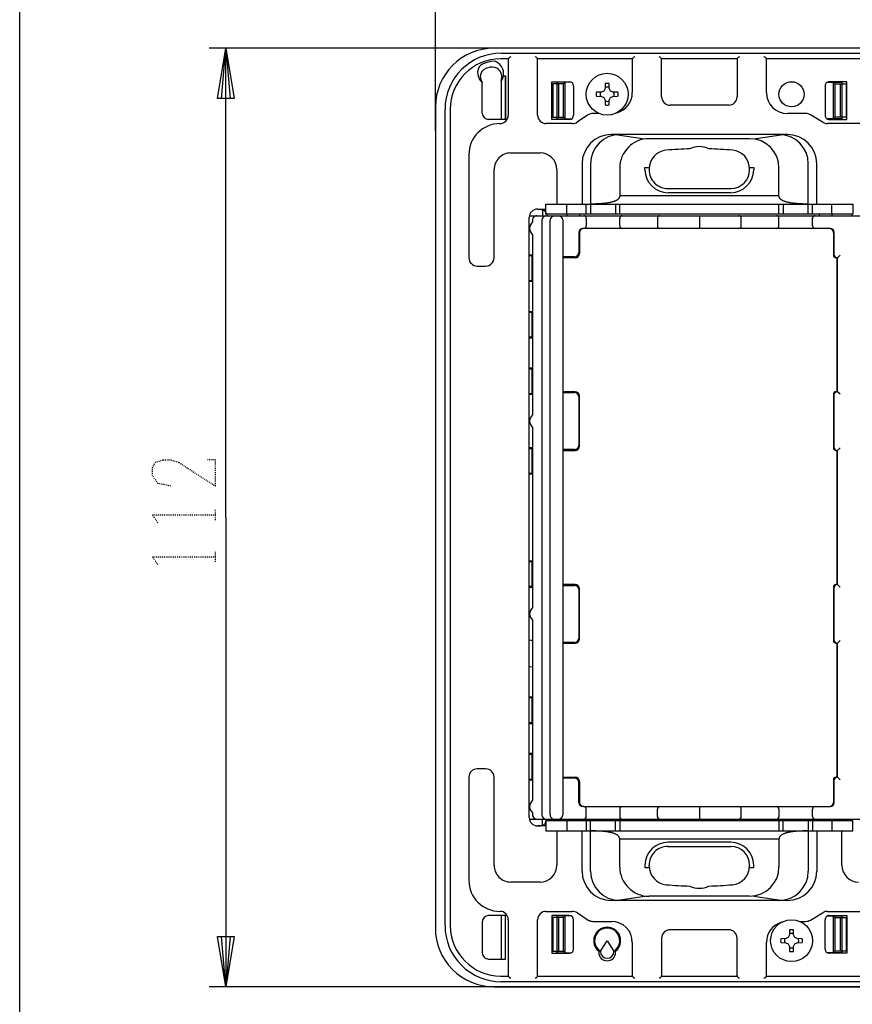
# Model space of a CAD drawing. Extents: x -40 to 280, y -340 to 0.
# Drawn here: x -40 to 59, y -248 to -131 of the extents above; entities that cross this region are included whole.
import ezdxf

# ---------------------------------------------------------------- set-up
doc = ezdxf.new("R2010")
doc.units = 0
doc.linetypes.add('DOT2', pattern=[0.125, 0, -0.125])
doc.layers.add('1', color=7, linetype='CONTINUOUS')

msp = doc.modelspace()

# ---------------------------------------------------------------- linework, layer by layer
at = {"layer": '1', "color": 5, "linetype": 'CONTINUOUS'}
for p, q in [((9.6, -143.861388), (9.6, -107)), ((152.928281, -134), (-17.4, -134)), ((157.6, -134), (16.6, -134)), ((17.45, -134.6), (156.75, -134.6)), ((18.307542, -135.279063), (17.379063, -135.279063)), ((18.3, -135.345909), (18.3, -142)), ((33.107542, -135.279063), (21.792458, -135.279063)), ((21.8, -142), (21.8, -135.345909)), ((33.1, -135.345909), (33.1, -139.3)), ((45.607542, -135.279063), (36.592458, -135.279063)), ((36.6, -139.8), (36.6, -135.345909)), ((45.6, -135.345909), (45.6, -139.8)), ((79.107542, -135.279063), (49.092458, -135.279063)), ((49.1, -139.3), (49.1, -135.345909)), ((17.723827, -137.3), (17.949999, -137.3)), ((17.949999, -137.3), (17.949999, -142.5)), ((17.949999, -142.5), (17.949999, -137.3)), ((15.199999, -141.75), (15.199999, -138.078233)), ((17.449999, -137.802717), (17.449999, -142.5)), ((24.1, -138), (24.1, -138.25)), ((24.3, -138.25), (24.3, -142.25)), ((24.901315, -142.25), (24.901315, -138.25)), ((26.1, -138.5), (26.1, -142)), ((56.1, -138.5), (56.1, -142)), ((57.298685, -142.25), (57.298685, -138.25)), ((57.9, -138.25), (57.9, -142.25)), ((58.1, -138), (58.1, -138.25)), ((44.6, -140.8), (37.6, -140.8)), ((9.6, -141), (9.6, -239)), ((10.75, -238.7), (10.75, -141.3)), ((11.379063, -141.279063), (11.379063, -238.720937)), ((27.850634, -141.963077), (26.564287, -142.804307)), ((29.120204, -141.8), (28.397955, -141.8)), ((53.804077, -141.8), (51.6, -141.8)), ((55.86412, -142.860098), (54.348268, -141.961039)), ((25.907502, -143), (22.8, -143)), ((24.1, -142.45), (24.1, -142.5)), ((61.1, -143), (56.374248, -143)), ((58.1, -142.45), (58.1, -142.5)), ((31.6, -144.3), (30.6, -144.3)), ((31.1, -144.3), (34.6, -144.8)), ((50.6, -144.3), (31.6, -144.3)), ((47.6, -144.8), (51.1, -144.3)), ((51.6, -144.3), (50.6, -144.3)), ((47.1, -144.8), (35.1, -144.8)), ((13.6, -146.7), (13.6, -159)), ((18.6, -146.5), (22.1, -146.5)), ((27.1, -147.8), (27.1, -152.6)), ((28.1, -147.8), (28.1, -153.8)), ((54.1, -153.8), (54.1, -147.8)), ((55.1, -152.6), (55.1, -147.8)), ((16.6, -159), (16.6, -148.5)), ((24.1, -148.5), (24.1, -152.6)), ((35.1, -148.418754), (35.1, -148.5)), ((47.1, -148.5), (47.1, -148.418754)), ((37.35, -150.75), (44.85, -150.75)), ((44.838613, -151.25), (37.361387, -151.25)), ((25.3, -153.8), (25.3, -152.6)), ((27.6, -153.8), (27.6, -152.6)), ((31.1, -152.6), (31.1, -153.8)), ((50.6, -151.6), (31.6, -151.6)), ((31.6, -153.8), (31.6, -152.6)), ((50.6, -153.8), (50.6, -152.6)), ((51.1, -152.6), (51.1, -153.8)), ((54.6, -153.8), (54.6, -152.6)), ((56.9, -153.8), (56.9, -152.6)), ((21.8, -153.2), (22.8, -153.2)), ((22.4, -153.281143), (22.4, -154)), ((22.9, -153.799992), (22.9, -154)), ((25.3, -153.799996), (25.3, -154)), ((26.8, -153.799998), (26.8, -154)), ((55.4, -153.799998), (55.4, -154)), ((56.9, -153.799996), (56.9, -154)), ((59.3, -153.799992), (59.3, -154)), ((20.8, -225.8), (20.8, -154.2)), ((21.178962, -154.5), (21.178962, -154.758577)), ((21.19955, -154.5), (21.19955, -154.740451)), ((22.3, -154.5), (22.3, -225.5)), ((23.3, -225.5), (23.3, -154.5)), ((24.8, -154.5), (24.8, -225.5)), ((27.6, -154.3), (27.6, -155.2)), ((31.6, -155.2), (31.6, -154.3)), ((36.1, -154.3), (36.1, -155.2)), ((41.1, -154), (41.1, -155.5)), ((46.1, -155.2), (46.1, -154.3)), ((50.6, -155.2), (50.6, -154.3)), ((54.6, -155.2), (54.6, -154.3)), ((21.178962, -156.241423), (21.178962, -158.653247)), ((21.19955, -156.259549), (21.19955, -177.740451)), ((26.7, -156), (26.7, -158.4)), ((26.8, -156), (26.8, -158.5)), ((56.7, -155.5), (27.2, -155.5)), ((57.1, -156), (57.1, -158.7)), ((57.2, -158.7), (57.2, -156)), ((26.2, -158.9), (24.8, -158.9)), ((26.3, -159), (24.8, -159)), ((57.9, -158.7), (57.6, -159)), ((14.6, -160), (15.6, -160)), ((21.178962, -161.85), (21.178962, -165.4)), ((21.178962, -168.598707), (21.178962, -172.15)), ((26.3, -175), (24.8, -175)), ((57.9, -175.3), (57.6, -175)), ((21.178962, -175.35), (21.178962, -177.758577)), ((24.8, -175.1), (26.2, -175.1)), ((26.7, -175.6), (26.7, -181.4)), ((26.8, -181.5), (26.8, -175.5)), ((57.1, -175.3), (57.1, -181.7)), ((57.2, -181.7), (57.2, -175.3)), ((21.178962, -179.241423), (21.178962, -181.65)), ((21.19955, -179.259549), (21.19955, -200.740451)), ((26.2, -181.9), (24.8, -181.9)), ((24.8, -182), (26.3, -182)), ((57.9, -181.7), (57.6, -182)), ((21.178962, -184.85), (21.178962, -195.15)), ((21.178962, -198.35), (21.178962, -200.758577)), ((26.3, -198), (24.8, -198)), ((24.8, -198.1), (26.2, -198.1)), ((26.8, -204.5), (26.8, -198.5)), ((57.1, -198.3), (57.1, -204.7)), ((57.2, -204.7), (57.2, -198.3)), ((57.9, -198.3), (57.6, -198)), ((26.7, -198.6), (26.7, -204.4)), ((21.178962, -202.241423), (21.178962, -204.65)), ((21.19955, -202.259549), (21.19955, -223.740451)), ((26.2, -204.9), (24.8, -204.9)), ((24.8, -205), (26.3, -205)), ((57.9, -204.7), (57.6, -205)), ((21.178962, -207.85), (21.178962, -211.4)), ((21.178962, -214.6), (21.178962, -218.15)), ((15.6, -220), (14.6, -220)), ((13.6, -221), (13.6, -233.3)), ((16.6, -231.5), (16.6, -221)), ((21.178962, -221.347817), (21.178962, -223.758577)), ((24.8, -221), (26.3, -221)), ((26.2, -221.1), (24.8, -221.1)), ((26.7, -224), (26.7, -221.6)), ((26.8, -221.5), (26.8, -224)), ((57.1, -221.3), (57.1, -224)), ((57.2, -224), (57.2, -221.3)), ((57.9, -221.3), (57.6, -221)), ((21.178962, -225.241423), (21.178962, -225.5)), ((21.19955, -225.259549), (21.19955, -225.5)), ((27.3, -224.5), (27.2, -224.5)), ((27.3, -224.5), (56.7, -224.5)), ((27.6, -225.7), (27.6, -224.8)), ((31.6, -224.8), (31.6, -225.7)), ((36.1, -225.7), (36.1, -224.8)), ((41.1, -224.5), (41.1, -226)), ((46.1, -225.7), (46.1, -224.8)), ((50.6, -224.8), (50.6, -225.7)), ((54.6, -225.7), (54.6, -224.8)), ((20.9, -226), (61.3, -226)), ((22.4, -226.718857), (22.4, -226)), ((22.9, -226), (22.9, -226.2)), ((22.9, -226), (22.9, -226.2)), ((25.3, -226.2), (25.3, -226)), ((25.3, -226.2), (25.3, -227.4)), ((26.8, -226.2), (26.8, -226)), ((27.6, -226.2), (27.6, -227.4)), ((28.1, -232.2), (28.1, -226.2)), ((31.1, -227.4), (31.1, -226.2)), ((31.6, -226.2), (31.6, -227.4)), ((50.6, -226.2), (50.6, -227.4)), ((51.1, -227.4), (51.1, -226.2)), ((54.1, -226.2), (54.1, -232.2)), ((54.6, -226.2), (54.6, -227.4)), ((55.4, -226), (55.4, -226.2)), ((56.9, -226), (56.9, -226.2)), ((56.9, -226.2), (56.9, -227.4)), ((59.3, -226), (59.3, -226.2)), ((22.8, -226.8), (21.8, -226.8)), ((24.1, -227.4), (24.1, -231.5)), ((27.1, -232.2), (27.1, -227.4)), ((55.1, -227.4), (55.1, -232.2)), ((58.1, -231.5), (58.1, -227.4)), ((50.6, -228.4), (31.6, -228.4)), ((44.838613, -228.75), (37.361387, -228.75)), ((37.35, -229.25), (44.85, -229.25)), ((35.1, -231.581246), (35.1, -231.5)), ((47.1, -231.5), (47.1, -231.581246)), ((22.1, -233.5), (18.6, -233.5)), ((31.6, -235.7), (30.6, -235.7)), ((31.1, -235.7), (34.6, -235.2)), ((50.6, -235.7), (31.6, -235.7)), ((47.1, -235.2), (35.1, -235.2)), ((47.6, -235.2), (51.1, -235.7)), ((51.6, -235.7), (50.6, -235.7)), ((22.8, -237), (25.907502, -237)), ((26.564287, -237.195693), (27.850634, -238.036923)), ((54.348268, -238.038961), (55.86412, -237.139902)), ((56.374248, -237), (61.1, -237)), ((15.199999, -238.25), (15.199999, -241.95)), ((17.449999, -237.5), (17.449999, -242.7)), ((18.3, -238), (18.3, -244.654091)), ((21.8, -244.654091), (21.8, -238)), ((24.1, -237.55), (24.1, -237.5)), ((24.3, -237.75), (24.3, -241.75)), ((24.901315, -241.75), (24.901315, -237.75)), ((26.1, -241.5), (26.1, -238)), ((26.1, -241.5), (26.1, -238)), ((28.397955, -238.2), (30.6, -238.2)), ((53.079796, -238.2), (53.804077, -238.2)), ((56.1, -241.5), (56.1, -238)), ((57.298685, -241.75), (57.298685, -237.75)), ((57.9, -237.75), (57.9, -241.75)), ((58.1, -237.55), (58.1, -237.5)), ((44.6, -239.2), (37.6, -239.2)), ((33.1, -240.7), (33.1, -244.654091)), ((36.6, -240.2), (36.6, -244.654091)), ((45.6, -244.654091), (45.6, -240.2)), ((49.1, -244.654091), (49.1, -240.7)), ((24.1, -242), (24.1, -241.75)), ((29.1, -241.757143), (29.1, -241.921674)), ((29.1, -241.757143), (29.1, -241.921674)), ((29.3, -241.768858), (29.3, -241.8)), ((29.3, -241.768858), (29.3, -241.8)), ((30.9, -241.8), (30.9, -241.768858)), ((30.9, -241.8), (30.9, -241.768858)), ((31.103326, -241.921674), (31.1, -241.757143)), ((31.103326, -241.921674), (31.1, -241.757143)), ((58.1, -242), (58.1, -241.75)), ((17.379063, -244.720937), (18.307542, -244.720937)), ((156.75, -245.4), (17.45, -245.4)), ((21.792458, -244.720937), (33.107542, -244.720937)), ((36.592458, -244.720937), (45.607542, -244.720937)), ((49.092458, -244.720937), (79.107542, -244.720937)), ((147.838662, -246.000028), (-17.4, -246.000028)), ((16.6, -246), (157.6, -246))]:
    msp.add_line(p, q, dxfattribs=at)
at = {"layer": '1', "color": 5, "linetype": 'DOT2'}
for p, q in [((-16.65, -190.312514), (-16.65, -189.062514)), ((-16.65, -195.312514), (-16.65, -194.062514))]:
    msp.add_line(p, q, dxfattribs=at)
at = {"layer": '1', "color": 5, "linetype": 'CONTINUOUS'}
for points in [[(-40, -340), (-40, 0), (280, 0), (280, -340), (-40, -340)], [(25.1, -142.45), (25.1, -138.05), (24.901315, -138.25), (23.6, -138.25), (23.6, -142.25), (24.901315, -142.25)], [(57.1, -142.45), (57.1, -138.05), (57.298685, -138.25), (58.6, -138.25), (58.6, -142.25), (57.298685, -142.25)], [(22.8, -153.8), (22.8, -152.6), (59.4, -152.6), (59.4, -153.8)], [(22.8, -226.2), (22.8, -227.4), (59.4, -227.4), (59.4, -226.2)], [(25.1, -241.95), (25.1, -237.55), (24.901315, -237.75), (23.6, -237.75), (23.6, -241.75), (24.901315, -241.75)], [(57.1, -241.95), (57.1, -237.55), (57.298685, -237.75), (58.6, -237.75), (58.6, -241.75), (57.298685, -241.75)]]:
    msp.add_lwpolyline(points, close=True, dxfattribs=at)
for points in [[(-15.4, -190.000014), (-15.4, -134), (-14.4, -140), (-16.4, -140), (-15.4, -134), (-14.9, -140), (-15.9, -140), (-15.4, -134)], [(17.723827, -137.3), (17.949999, -137.3), (17.949999, -142.5), (15.949999, -142.5)], [(25.6, -142.5), (23.5, -142.5), (23.5, -138), (25.6, -138)], [(25.817945, -138.05), (24.1, -138.05), (24.1, -142.45), (25.817945, -142.45)], [(29.864564, -138.221497), (29.854239, -138.813004), (29.71392, -139.11392), (29.413004, -139.254239), (28.821497, -139.264564)], [(31.378503, -139.264564), (30.786996, -139.254239), (30.48608, -139.11392), (30.345761, -138.813004), (30.335436, -138.221497)], [(56.382055, -138.05), (58.1, -138.05), (58.1, -142.45), (56.382055, -142.45)], [(56.6, -142.5), (58.7, -142.5), (58.7, -138), (56.6, -138)], [(28.821497, -139.735436), (29.413004, -139.745761), (29.71392, -139.88608), (29.854239, -140.186996), (29.864564, -140.778503)], [(30.335436, -140.778503), (30.345761, -140.186996), (30.48608, -139.88608), (30.786996, -139.745761), (31.378503, -139.735436)], [(31.6, -148.3), (31.6, -151.6), (31.5986, -151.6396), (31.5944, -151.6784), (31.5874, -151.7164), (31.5776, -151.7536), (31.565, -151.79), (31.5496, -151.8256), (31.5314, -151.8604), (31.5104, -151.8944), (31.4866, -151.9276), (31.46, -151.96), (31.4306, -151.9916), (31.3984, -152.0224), (31.3634, -152.0524), (31.3256, -152.0816), (31.285, -152.11), (31.2416, -152.1376), (31.1954, -152.1644), (31.1464, -152.1904), (31.0946, -152.2156), (31.04, -152.24), (30.9826, -152.2636), (30.9224, -152.2864), (30.8594, -152.3084), (30.7936, -152.3296), (30.725, -152.35), (30.6536, -152.3696), (30.5794, -152.3884), (30.5024, -152.4064), (30.4226, -152.4236), (30.34, -152.44), (30.2546, -152.4556), (30.1664, -152.4704), (30.0754, -152.4844), (29.9816, -152.4976), (29.885, -152.51), (29.7856, -152.5216), (29.6834, -152.5324), (29.5784, -152.5424), (29.4706, -152.5516), (29.36, -152.56), (29.2466, -152.5676), (29.1304, -152.5744), (29.0114, -152.5804), (28.8896, -152.5856), (28.765, -152.59), (28.6376, -152.5936), (28.5074, -152.5964), (28.3744, -152.5984), (28.2386, -152.5996), (28.1, -152.6)], [(34.611387, -148.5), (34.611387, -148.25), (35.106337, -148.25)], [(47.093663, -148.25), (47.588613, -148.25), (47.588613, -148.5)], [(54.1, -152.6), (53.9614, -152.5996), (53.8256, -152.5984), (53.6926, -152.5964), (53.5624, -152.5936), (53.435, -152.59), (53.3104, -152.5856), (53.1886, -152.5804), (53.0696, -152.5744), (52.9534, -152.5676), (52.84, -152.56), (52.7294, -152.5516), (52.6216, -152.5424), (52.5166, -152.5324), (52.4144, -152.5216), (52.315, -152.51), (52.2184, -152.4976), (52.1246, -152.4844), (52.0336, -152.4704), (51.9454, -152.4556), (51.86, -152.44), (51.7774, -152.4236), (51.6976, -152.4064), (51.6206, -152.3884), (51.5464, -152.3696), (51.475, -152.35), (51.4064, -152.3296), (51.3406, -152.3084), (51.2776, -152.2864), (51.2174, -152.2636), (51.16, -152.24), (51.1054, -152.2156), (51.0536, -152.1904), (51.0046, -152.1644), (50.9584, -152.1376), (50.915, -152.11), (50.8744, -152.0816), (50.8366, -152.0524), (50.8016, -152.0224), (50.7694, -151.9916), (50.74, -151.96), (50.7134, -151.9276), (50.6896, -151.8944), (50.6686, -151.8604), (50.6504, -151.8256), (50.635, -151.79), (50.6224, -151.7536), (50.6126, -151.7164), (50.6056, -151.6784), (50.6014, -151.6396), (50.6, -151.6), (50.6, -148.3)], [(21.8, -153.2), (21.8396, -153.20024), (21.8784, -153.20096), (21.9164, -153.20216), (21.9536, -153.20384), (21.99, -153.206), (22.0256, -153.20864), (22.0604, -153.21176), (22.0944, -153.21536), (22.1276, -153.21944), (22.16, -153.224), (22.1916, -153.22904), (22.2224, -153.23456), (22.2524, -153.24056), (22.2816, -153.24704), (22.31, -153.254), (22.3376, -153.26144), (22.3644, -153.26936), (22.3904, -153.27776), (22.4156, -153.28664), (22.44, -153.296), (22.4636, -153.30584), (22.4864, -153.31616), (22.5084, -153.32696), (22.5296, -153.33824), (22.55, -153.35), (22.5696, -153.36224), (22.5884, -153.37496), (22.6064, -153.38816), (22.6236, -153.40184), (22.64, -153.416), (22.6556, -153.43064), (22.6704, -153.44576), (22.6844, -153.46136), (22.6976, -153.47744), (22.71, -153.494), (22.7216, -153.51104), (22.7324, -153.52856), (22.7424, -153.54656), (22.7516, -153.56504), (22.76, -153.584), (22.7676, -153.60344), (22.7744, -153.62336), (22.7804, -153.64376), (22.7856, -153.66464), (22.79, -153.686), (22.7936, -153.70784), (22.7964, -153.73016), (22.7984, -153.75296), (22.7996, -153.77624), (22.8, -153.8)], [(20.818561, -154.008227), (20.9, -154), (61.3, -154)], [(20.8, -158.671416), (21.178962, -158.652947), (21.09955, -158.75)], [(20.8, -158.75), (21.09955, -158.75), (21.09955, -161.75), (20.8, -161.75)], [(57.4, -159), (57.5, -159), (57.5, -175), (57.4, -175)], [(57.5, -175), (57.6, -175), (57.6, -159), (57.5, -159)], [(21.09955, -161.75), (21.178962, -161.85), (20.8, -161.830098)], [(20.8, -165.419902), (21.178962, -165.4), (21.09955, -165.5)], [(20.8, -165.5), (21.09955, -165.5), (21.09955, -168.5), (20.8, -168.5)], [(20.8, -168.580098), (21.178962, -168.6), (21.09955, -168.5)], [(21.09955, -172.25), (21.178962, -172.15), (20.8, -172.169902)], [(20.8, -172.25), (21.09955, -172.25), (21.09955, -175.25), (20.8, -175.25)], [(21.09955, -175.25), (21.178962, -175.35), (20.8, -175.330098)], [(20.8, -181.669902), (21.178962, -181.65), (21.09955, -181.75)], [(20.8, -181.75), (21.09955, -181.75), (21.09955, -184.75), (20.8, -184.75)], [(57.4, -182), (57.5, -182), (57.5, -198), (57.4, -198)], [(57.5, -198), (57.6, -198), (57.6, -182), (57.5, -182)], [(21.09955, -184.75), (21.178962, -184.85), (20.8, -184.830098)], [(-15.4, -190.000014), (-15.4, -246.000028), (-16.4, -240.000028), (-14.4, -240.000028), (-15.4, -246.000028), (-15.9, -240.000028), (-14.9, -240.000028), (-15.4, -246.000028)], [(20.8, -195.169902), (21.178962, -195.15), (21.09955, -195.25)], [(20.8, -195.25), (21.09955, -195.25), (21.09955, -198.25), (20.8, -198.25)], [(20.8, -198.330098), (21.178962, -198.35), (21.09955, -198.25)], [(21.09955, -204.75), (21.178962, -204.65), (20.8, -204.669902)], [(57.4, -205), (57.5, -205), (57.5, -221), (57.4, -221)], [(57.5, -221), (57.6, -221), (57.6, -205), (57.5, -205)], [(21.09955, -207.75), (21.178962, -207.85), (20.8, -207.830098)], [(20.8, -211.419902), (21.178962, -211.4), (21.09955, -211.5)], [(20.8, -211.5), (21.09955, -211.5), (21.09955, -214.5), (20.8, -214.5)], [(20.8, -214.580098), (21.178962, -214.6), (21.09955, -214.5)], [(21.09955, -218.25), (21.178962, -218.15), (20.8, -218.169902)], [(20.8, -218.25), (21.09955, -218.25), (21.09955, -221.25), (20.8, -221.25)], [(21.09955, -221.25), (21.178962, -221.347817), (20.9, -221.331818), (20.8, -221.327273)], [(21.8, -226.8), (21.8396, -226.79976), (21.8784, -226.79904), (21.9164, -226.79784), (21.9536, -226.79616), (21.99, -226.794), (22.0256, -226.79136), (22.0604, -226.78824), (22.0944, -226.78464), (22.1276, -226.78056), (22.16, -226.776), (22.1916, -226.77096), (22.2224, -226.76544), (22.2524, -226.75944), (22.2816, -226.75296), (22.31, -226.746), (22.3376, -226.73856), (22.3644, -226.73064), (22.3904, -226.72224), (22.4156, -226.71336), (22.44, -226.704), (22.4636, -226.69416), (22.4864, -226.68384), (22.5084, -226.67304), (22.5296, -226.66176), (22.55, -226.65), (22.5696, -226.63776), (22.5884, -226.62504), (22.6064, -226.61184), (22.6236, -226.59816), (22.64, -226.584), (22.6556, -226.56936), (22.6704, -226.55424), (22.6844, -226.53864), (22.6976, -226.52256), (22.71, -226.506), (22.7216, -226.48896), (22.7324, -226.47144), (22.7424, -226.45344), (22.7516, -226.43496), (22.76, -226.416), (22.7676, -226.39656), (22.7744, -226.37664), (22.7804, -226.35624), (22.7856, -226.33536), (22.79, -226.314), (22.7936, -226.29216), (22.7964, -226.26984), (22.7984, -226.24704), (22.7996, -226.22376), (22.8, -226.2)], [(31.6, -231.7), (31.6, -228.4), (31.5986, -228.3604), (31.5944, -228.3216), (31.5874, -228.2836), (31.5776, -228.2464), (31.565, -228.21), (31.5496, -228.1744), (31.5314, -228.1396), (31.5104, -228.1056), (31.4866, -228.0724), (31.46, -228.04), (31.4306, -228.0084), (31.3984, -227.9776), (31.3634, -227.9476), (31.3256, -227.9184), (31.285, -227.89), (31.2416, -227.8624), (31.1954, -227.8356), (31.1464, -227.8096), (31.0946, -227.7844), (31.04, -227.76), (30.9826, -227.7364), (30.9224, -227.7136), (30.8594, -227.6916), (30.7936, -227.6704), (30.725, -227.65), (30.6536, -227.6304), (30.5794, -227.6116), (30.5024, -227.5936), (30.4226, -227.5764), (30.34, -227.56), (30.2546, -227.5444), (30.1664, -227.5296), (30.0754, -227.5156), (29.9816, -227.5024), (29.885, -227.49), (29.7856, -227.4784), (29.6834, -227.4676), (29.5784, -227.4576), (29.4706, -227.4484), (29.36, -227.44), (29.2466, -227.4324), (29.1304, -227.4256), (29.0114, -227.4196), (28.8896, -227.4144), (28.765, -227.41), (28.6376, -227.4064), (28.5074, -227.4036), (28.3744, -227.4016), (28.2386, -227.4004), (28.1, -227.4)], [(54.1, -227.4), (53.9614, -227.4004), (53.8256, -227.4016), (53.6926, -227.4036), (53.5624, -227.4064), (53.435, -227.41), (53.3104, -227.4144), (53.1886, -227.4196), (53.0696, -227.4256), (52.9534, -227.4324), (52.84, -227.44), (52.7294, -227.4484), (52.6216, -227.4576), (52.5166, -227.4676), (52.4144, -227.4784), (52.315, -227.49), (52.2184, -227.5024), (52.1246, -227.5156), (52.0336, -227.5296), (51.9454, -227.5444), (51.86, -227.56), (51.7774, -227.5764), (51.6976, -227.5936), (51.6206, -227.6116), (51.5464, -227.6304), (51.475, -227.65), (51.4064, -227.6704), (51.3406, -227.6916), (51.2776, -227.7136), (51.2174, -227.7364), (51.16, -227.76), (51.1054, -227.7844), (51.0536, -227.8096), (51.0046, -227.8356), (50.9584, -227.8624), (50.915, -227.89), (50.8744, -227.9184), (50.8366, -227.9476), (50.8016, -227.9776), (50.7694, -228.0084), (50.74, -228.04), (50.7134, -228.0724), (50.6896, -228.1056), (50.6686, -228.1396), (50.6504, -228.1744), (50.635, -228.21), (50.6224, -228.2464), (50.6126, -228.2836), (50.6056, -228.3216), (50.6014, -228.3604), (50.6, -228.4), (50.6, -231.7)], [(34.611387, -231.5), (34.611387, -231.75), (35.106337, -231.75)], [(47.093663, -231.75), (47.588613, -231.75), (47.588613, -231.5)], [(15.949999, -242.7), (17.949999, -242.7), (17.949999, -237.5), (15.949999, -237.5)], [(25.6, -237.5), (23.5, -237.5), (23.5, -242), (25.6, -242)], [(24.1, -237.5), (23.5, -237.5), (23.5, -242), (24.1, -242)], [(25.6, -237.5), (24.1, -237.5), (24.1, -237.55)], [(25.817945, -237.55), (24.1, -237.55), (24.1, -241.95), (25.817945, -241.95)], [(56.382055, -237.55), (58.1, -237.55), (58.1, -241.95), (56.382055, -241.95)], [(56.6, -237.5), (58.7, -237.5), (58.7, -242), (56.6, -242)], [(51.864564, -239.221497), (51.854239, -239.813004), (51.71392, -240.11392), (51.413004, -240.254239), (50.821497, -240.264564)], [(53.378503, -240.264564), (52.786996, -240.254239), (52.48608, -240.11392), (52.345761, -239.813004), (52.335436, -239.221497)], [(29.3, -241.768858), (30.1, -240.5), (30.9, -241.768858)], [(29.3, -241.768858), (30.1, -240.5), (30.9, -241.768858)], [(50.821497, -240.735436), (51.413004, -240.745761), (51.71392, -240.88608), (51.854239, -241.186996), (51.864564, -241.778503)], [(52.335436, -241.778503), (52.345761, -241.186996), (52.48608, -240.88608), (52.786996, -240.745761), (53.378503, -240.735436)], [(24.1, -241.75), (24.1, -242), (25.6, -242)]]:
    msp.add_lwpolyline(points, dxfattribs=at)
at = {"layer": '1', "color": 5, "linetype": 'DOT2'}
for points in [[(-21.9625, -186.250014), (-23.525, -185.937514), (-24.15, -185.000014), (-24.15, -184.062514), (-23.8375, -183.437514), (-22.9, -183.125014), (-21.9625, -183.125014), (-21.025, -183.437514), (-16.65, -186.250014), (-16.65, -183.125014), (-17.5875, -183.125014)], [(-23.525, -190.625014), (-24.15, -189.687514), (-16.65, -189.687514)], [(-23.525, -195.625014), (-24.15, -194.687514), (-16.65, -194.687514)]]:
    msp.add_lwpolyline(points, dxfattribs=at)
at = {"layer": '1', "color": 5, "linetype": 'CONTINUOUS'}
for centre, radius in [((30.1, -139.5), 2.5), ((52.1, -139.5), 1.5), ((52.1, -139.5), 1.5), ((52.1, -240.5), 2.5)]:
    msp.add_circle(centre, radius, dxfattribs=at)
for centre, radius, start, end in [((16.6, -141), 7, 89.999999, 179.999998), ((17.45, -141.3), 6.7, 89.999999, 179.999998), ((18.6, -135.345909), 0.3, 90, 179.999998), ((21.5, -135.345909), 0.3, 0, 89.999999), ((33.4, -135.345909), 0.3, 89.999999, 179.999998), ((36.3, -135.345909), 0.3, 0, 89.999999), ((45.9, -135.345909), 0.3, 89.999999, 179.999998), ((48.8, -135.345909), 0.3, 0, 89.999999), ((17.379063, -141.279063), 6, 89.999999, 179.999998), ((15.674536, -136.794708), 1, 110.836874, 158.48601), ((17.4, -141.328233), 5.850781, 97.880452, 110.836874), ((17.325422, -141.099421), 4.962745, 103.789149, 110.219797), ((16.380903, -137.250884), 1, 88.662632, 103.789149), ((16.377483, -137.397395), 1.146551, -20.702424, 88.662632), ((16.212689, -137.020443), 1.536779, -36.376957, 75.486451), ((16.06892, -136.950171), 1.423919, 158.48601, -127.606247), ((16.063401, -137.384384), 1.10765, 178.137161, -141.213848), ((15.955808, -137.380885), 1, 110.219797, 178.137161), ((25.6, -138.5), 0.5, 0, 89.999999), ((30.1, -139.5), 1.300001, 79.565878, 100.434121), ((56.6, -138.5), 0.5, 89.999999, -179.999998), ((30.1, -139.5), 1.300001, 169.565877, -169.565877), ((30.1, -139.5), 0.850572, 163.362806, -163.362806), ((30.1, -139.5), 0.850572, 73.362807, 106.637191), ((30.1, -139.5), 0.850572, -16.637192, 16.637192), ((30.6, -139.3), 2.5, -74.381527, 0), ((30.1, -139.5), 1.300001, -10.434122, 10.434122), ((37.6, -139.8), 1, 179.999998, -89.999999), ((44.6, -139.8), 1, -89.999999, 0), ((51.6, -139.3), 2.5, -179.999998, -89.999999), ((30.1, -139.5), 0.850572, -106.637191, -73.362807), ((30.1, -139.5), 1.300001, -100.434121, -79.565878), ((15.949999, -141.75), 0.75, 179.999998, -89.999999), ((17.3, -142), 1, -89.999999, 0), ((22.8, -142), 1, 179.999998, -89.999999), ((25.6, -142), 0.5, -89.999999, 0), ((28.397955, -142.8), 1, 89.999999, 123.183411), ((53.804077, -142.8), 1, 57.030596, 89.999999), ((56.6, -142), 0.5, 179.999998, -89.999999), ((17.3, -146.7), 3.7, 89.999999, 179.999998), ((25.907502, -141.8), 1.2, -89.999999, -56.816587), ((56.374248, -142), 1, -120.672397, -89.999999), ((30.6, -147.8), 3.5, 89.999999, 179.999998), ((31.6, -147.8), 3.5, 89.999999, 179.999998), ((50.6, -147.8), 3.5, 0, 89.999999), ((51.6, -147.8), 3.5, 0, 89.999999), ((35.1, -148.3), 3.5, 89.999999, -179.999998), ((47.1, -148.3), 3.5, 0, 89.999999), ((18.6, -148.5), 2, 89.999999, -179.999998), ((22.1, -148.5), 2, 0, 89.999999), ((37.35, -148.418754), 2.25, 95.153272, 179.999998), ((41.1, -190), 44, 91.456788, 95.153272), ((41.1, -148.25), 2.5, 63.420114, 116.579884), ((41.1, -190), 44, 84.846727, 88.543211), ((44.85, -148.418754), 2.25, 0, 84.846727), ((37.361387, -148.5), 2.75, -179.999998, -89.999999), ((37.35, -148.5), 2.25, 179.999998, -89.999999), ((44.838613, -148.5), 2.75, -89.999999, 0), ((44.85, -148.5), 2.25, -89.999999, 0), ((21.8, -154.2), 1, 89.999999, 179.999998), ((21.85, -155.5), 1, 130.575516, -130.575516), ((21.678962, -154.5), 0.5, 89.999999, -179.999998), ((21.69955, -154.5), 0.5, 89.999999, -179.999998), ((22.8, -154.5), 0.5, 89.999999, 179.999998), ((23.8, -154.5), 0.5, 89.999999, 179.999998), ((24.3, -154.5), 0.5, 0, 89.999999), ((27.3, -154.3), 0.3, 0, 89.999999), ((31.9, -154.3), 0.3, 89.999999, -179.999998), ((36.4, -154.3), 0.3, 89.999999, 179.999998), ((45.8, -154.3), 0.3, 0, 89.999999), ((50.3, -154.3), 0.3, 0, 89.999999), ((54.9, -154.3), 0.3, 89.999999, 179.999998), ((27.2, -156), 0.5, 89.999999, 179.999998), ((27.3, -156), 0.5, 89.999999, 179.999998), ((27.3, -155.2), 0.3, -89.999999, 0), ((31.9, -155.2), 0.3, -179.999998, -89.999999), ((36.4, -155.2), 0.3, 179.999998, -89.999999), ((45.8, -155.2), 0.3, -89.999999, 0), ((50.3, -155.2), 0.3, -89.999999, 0), ((54.9, -155.2), 0.3, 179.999998, -89.999999), ((56.6, -156), 0.5, 0, 89.999999), ((56.7, -156), 0.5, 0, 89.999999), ((26.2, -158.4), 0.5, -89.999999, 0), ((26.3, -158.5), 0.5, -89.999999, 0), ((14.6, -159), 1, -179.999998, -89.999999), ((15.6, -159), 1, -89.999999, 0), ((57.4, -158.7), 0.3, 179.999998, -89.999999), ((57.5, -158.7), 0.3, -179.999998, -89.999999), ((26.3, -175.5), 0.5, 0, 89.999999), ((57.4, -175.3), 0.3, 89.999999, -179.999998), ((57.5, -175.3), 0.3, 89.999999, 179.999998), ((26.2, -175.6), 0.5, 0, 89.999999), ((21.85, -178.5), 1, 130.575516, -130.575516), ((26.2, -181.4), 0.5, -89.999999, 0), ((26.3, -181.5), 0.5, -89.999999, 0), ((57.4, -181.7), 0.3, 179.999998, -89.999999), ((57.5, -181.7), 0.3, 179.999998, -89.999999), ((26.2, -198.6), 0.5, 0, 89.999999), ((26.3, -198.5), 0.5, 0, 89.999999), ((57.4, -198.3), 0.3, 89.999999, 179.999998), ((57.5, -198.3), 0.3, 89.999999, 179.999998), ((21.85, -201.5), 1, 130.575516, -130.575516), ((26.2, -204.4), 0.5, -89.999999, 0), ((26.3, -204.5), 0.5, -89.999999, 0), ((57.4, -204.7), 0.3, 179.999998, -89.999999), ((57.5, -204.7), 0.3, 179.999998, -89.999999), ((14.6, -221), 1, 89.999999, -179.999998), ((15.6, -221), 1, 0, 89.999999), ((26.2, -221.6), 0.5, 0, 89.999999), ((26.3, -221.5), 0.5, 0, 89.999999), ((57.4, -221.3), 0.3, 89.999999, -179.999998), ((57.5, -221.3), 0.3, 89.999999, 179.999998), ((21.85, -224.5), 1, 130.575516, -130.575516), ((27.2, -224), 0.5, -179.999998, -89.999999), ((27.3, -224), 0.5, -179.999998, -89.999999), ((56.6, -224), 0.5, -89.999999, 0), ((56.7, -224), 0.5, -89.999999, 0), ((21.678962, -225.5), 0.5, 179.999997, -89.999998), ((21.69955, -225.5), 0.5, -179.999998, -89.999999), ((22.8, -225.5), 0.5, -179.999998, -89.999999), ((23.8, -225.5), 0.5, 179.999998, -89.999999), ((24.3, -225.5), 0.5, -89.999999, 0), ((27.3, -224.8), 0.3, 0, 89.999999), ((31.9, -224.8), 0.3, 89.999999, 179.999998), ((36.4, -224.8), 0.3, 89.999999, -179.999998), ((45.8, -224.8), 0.3, 0, 89.999999), ((50.3, -224.8), 0.3, 0, 89.999999), ((54.9, -224.8), 0.3, 89.999999, 179.999998), ((21.8, -225.8), 1, 179.999998, -89.999999), ((20.9, -225.5), 0.5, -99.337513, -89.999999), ((27.3, -225.7), 0.3, -89.999999, 0), ((31.9, -225.7), 0.3, 179.999998, -89.999999), ((36.4, -225.7), 0.3, 179.999998, -89.999999), ((45.8, -225.7), 0.3, -89.999999, 0), ((50.3, -225.7), 0.3, -89.999999, 0), ((54.9, -225.7), 0.3, -179.999998, -89.999999), ((37.361387, -231.5), 2.75, 89.999999, 179.999998), ((44.838613, -231.5), 2.75, 0, 89.999999), ((37.35, -231.5), 2.25, 89.999999, -179.999998), ((44.85, -231.5), 2.25, 0, 89.999999), ((18.6, -231.5), 2, 179.999998, -89.999999), ((22.1, -231.5), 2, -89.999999, 0), ((30.6, -232.2), 3.5, -179.999998, -89.999999), ((31.6, -232.2), 3.5, -179.999998, -89.999999), ((35.1, -231.7), 3.5, 179.999998, -89.999999), ((37.35, -231.581246), 2.25, -179.999998, -95.153272), ((44.85, -231.581246), 2.25, -84.846727, 0), ((47.1, -231.7), 3.5, -89.999999, 0), ((50.6, -232.2), 3.5, -89.999999, 0), ((51.6, -232.2), 3.5, -89.999999, 0), ((60.1, -231.5), 2, -179.999998, -89.999999), ((17.3, -233.3), 3.7, -179.999998, -89.999999), ((41.1, -190), 44, -95.153272, -91.456788), ((41.1, -231.75), 2.5, -116.579884, -63.420114), ((41.1, -190), 44, -88.543211, -84.846727), ((17.3, -238), 1, 0, 89.999999), ((22.8, -238), 1, 89.999999, -179.999998), ((25.907502, -238.2), 1.2, 56.816587, 89.999999), ((56.374248, -238), 1, 89.999999, 120.672397), ((15.949999, -238.25), 0.75, 89.999999, 179.999998), ((25.6, -238), 0.5, 0, 89.999999), ((25.6, -238), 0.5, 0, 89.999999), ((28.397955, -237.2), 1, -123.183411, -89.999999), ((30.6, -240.7), 2.5, 0, 89.999999), ((51.6, -240.7), 2.5, 105.618471, 179.999998), ((53.804077, -237.2), 1, -89.999999, -57.030596), ((56.6, -238), 0.5, 89.999999, -179.999998), ((16.6, -239), 7, 179.999998, -89.999999), ((17.45, -238.7), 6.7, 179.999998, -89.999999), ((17.379063, -238.720937), 6, 179.999998, -89.999999), ((30.1, -240.503571), 1.603571, -51.419907, -128.580091), ((30.1, -240.503571), 1.603571, -51.419907, -128.580091), ((30.1, -240.5), 1.5, -57.769047, -122.230952), ((30.1, -240.5), 1.5, -57.769047, -122.230952), ((37.6, -240.2), 1, 89.999999, 179.999998), ((44.6, -240.2), 1, 0, 89.999999), ((52.1, -240.5), 0.850572, 73.362807, 106.637191), ((52.1, -240.5), 1.300001, 79.565878, 100.434121), ((52.1, -240.5), 1.300001, 169.565877, -169.565877), ((52.1, -240.5), 0.850572, 163.362806, -163.362806), ((52.1, -240.5), 0.850572, -16.637192, 16.637192), ((52.1, -240.5), 1.300001, -10.434122, 10.434122), ((15.949999, -241.95), 0.75, 179.999998, -89.999999), ((25.6, -241.5), 0.5, -89.999999, 0), ((25.6, -241.5), 0.5, -89.999999, 0), ((30.101663, -241.89806), 1.001941, -178.649507, -1.350491), ((30.101663, -241.89806), 1.001941, -178.649507, -1.350491), ((30.1, -241.8), 0.8, -179.999998, 0), ((30.1, -241.8), 0.8, -179.999998, 0), ((52.1, -240.5), 0.850572, -106.637191, -73.362807), ((52.1, -240.5), 1.300001, -100.434121, -79.565878), ((56.6, -241.5), 0.5, 179.999998, -89.999999), ((18.6, -244.654091), 0.3, 179.999998, -90), ((21.5, -244.654091), 0.3, -89.999999, 0), ((33.4, -244.654091), 0.3, 179.999998, -89.999999), ((36.3, -244.654091), 0.3, -89.999999, 0), ((45.9, -244.654091), 0.3, -179.999998, -89.999999), ((48.8, -244.654091), 0.3, -89.999999, 0)]:
    msp.add_arc(centre, radius, start, end, dxfattribs=at)

doc.saveas('drawing.dxf')
